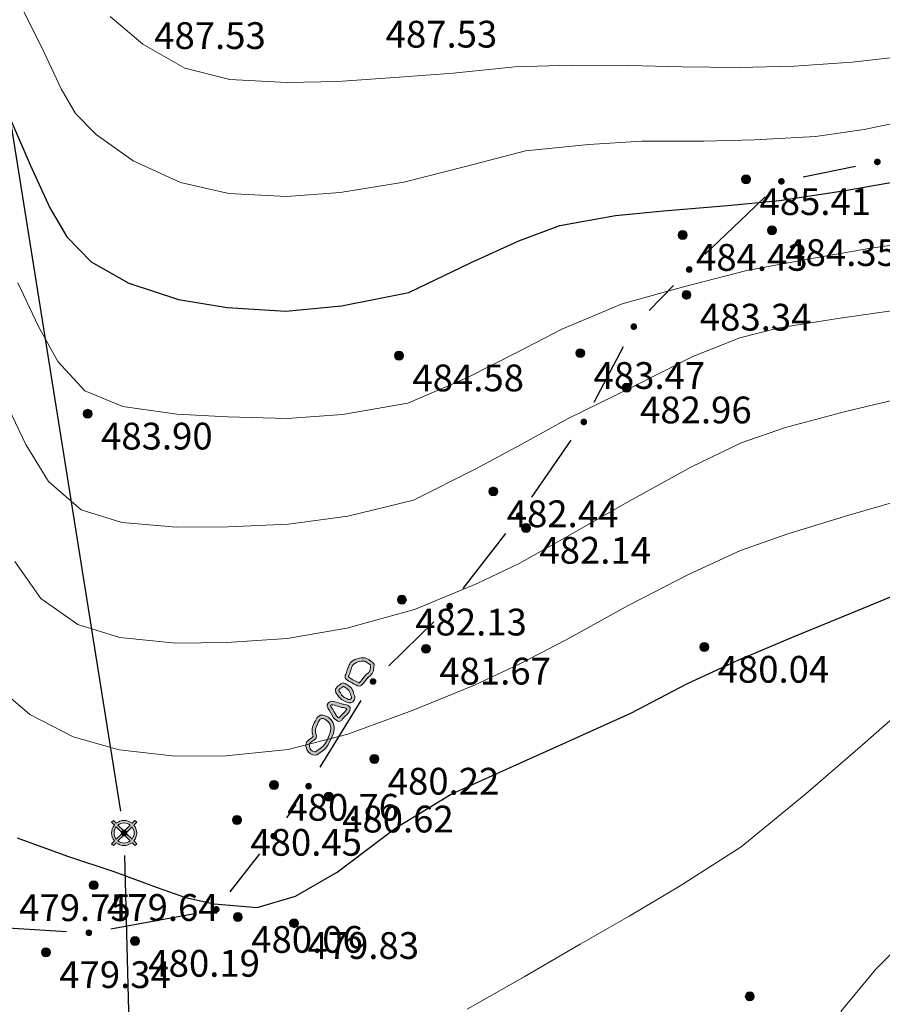
# Model space of a CAD drawing. Units: millimetres. Extents: x 482272 to 483777, y 4838427 to 4839379.
# Drawn here: x 483394 to 483432, y 4839078 to 4839122 of the extents above; entities that cross this region are included whole.
import ezdxf

# ---------------------------------------------------------------- set-up
doc = ezdxf.new("R2010")
doc.units = ezdxf.units.MM
for name, color, linetype in [('1_kc_medja', 3, 'Continuous'), ('CRVENO-DETALJ', 240, 'Continuous'), ('toc1', 4, 'Continuous'), ('TOC2', 7, 'Continuous'), ('TOCKE', 7, 'Continuous'), ('TOPOGRAFIJA', 7, 'Continuous'), ('vtoc1', 7, 'Continuous')]:
    doc.layers.add(name, color=color, linetype=linetype)
for name, color, linetype, lineweight in [('Slojnice_1m', 23, 'Continuous', 13), ('Slojnice_5m', 23, 'Continuous', 30), ('T_Tocka', 7, 'Continuous', 15)]:
    doc.layers.add(name, color=color, linetype=linetype, lineweight=lineweight)
doc.styles.add('gealisp', font='romans')
doc.styles.add('Zbirka_Arial', font='arial.ttf')

# ---------------------------------------------------------------- blocks, each defined once
blk = doc.blocks.new('*U1')
at = {"linetype": 'Continuous', "lineweight": 0}
h = blk.add_hatch(color=23, dxfattribs=at)
edge = h.paths.add_edge_path()
edge.add_arc((0, 0), 0.2, 0, 360.0000000000008)
at = {"color": 23, "linetype": 'Continuous', "lineweight": 0}
blk.add_circle((0, 0), 0.2, dxfattribs=at)
at = {"color": 23, "style": 'Zbirka_Arial'}
blk.add_attdef('VISINA', (0.3479530022962321, 0.02335329328044611), '', height=1.4, dxfattribs=at)
blk = doc.blocks.new('30506A-1')
at = {"linetype": 'Continuous', "lineweight": 0}
h = blk.add_hatch(color=7, dxfattribs=at)
h.paths.add_polyline_path([(-1.629696354919702, 0.462514057811859), (-1.725566094779311, 0.4759358213923406), (-1.766170199624071, 0.4829974048436725), (-1.784432107183079, 0.4879779250868523), (-1.805187612070653, 0.4936385173291454), (-1.820130594606781, 0.4981214120898585), (-1.84893988427234, 0.5102516393174028), (-1.878742261539287, 0.5281330656775935), (-1.92555856860713, 0.5474103685878617), (-1.977325447282396, 0.5556229184483072), (-2.022809945190943, 0.5556229184483072), (-2.056667667777901, 0.5556229184483072), (-2.097601242295013, 0.5530645700412151), (-2.161863445310132, 0.5365847318855687), (-2.319584039128699, 0.4651736949601853), (-2.390608588487111, 0.4380172496173602), (-2.425780204890088, 0.4169142797752556), (-2.451094846267324, 0.3626686196814722), (-2.462509738991912, 0.3284239415074808), (-2.477700512288948, 0.2199184179571599), (-2.483884092797098, 0.1024303883011732), (-2.483884092797098, 0.02567750403318231), (-2.47692740914772, -0.04157043791178638), (-2.462668720192141, -0.09290171815177961), (-2.432307903439096, -0.1435030794070845), (-2.375770710781466, -0.223073943147255), (-2.312650746040617, -0.2988179008361848), (-2.243805240521625, -0.3676634063554045), (-2.16819806517276, -0.4259889416243812), (-2.091999598288794, -0.473885120808518), (-2.012869064812549, -0.5100590789691068), (-1.950264976942889, -0.5269140257032634), (-1.889238937460276, -0.5339554917973148), (-1.839174549653308, -0.5339554917973145), (-1.750728906692534, -0.5188550161699377), (-1.674839348444935, -0.5028782670651702), (-1.595249349813114, -0.4869602673388719), (-1.534418568446764, -0.4727664183533286), (-1.480182607633083, -0.459207428149966), (-1.43047285952423, -0.44892265267913), (-1.388435969847134, -0.4470949618237227), (-1.346189166529029, -0.4421247496686646), (-1.302315088657906, -0.429589298848214), (-1.260944544008112, -0.403262588616599), (-1.241627826920194, -0.379116692256503), (-1.227857802956124, -0.3550191503195497), (-1.218332349946422, -0.3296179422936801), (-1.206223948178945, -0.2811843352233154), (-1.199417407125907, -0.21992546574711), (-1.197284448961682, -0.1452719299991252), (-1.199298842689018, -0.09692648054328756), (-1.199298842689018, -0.03933953872024198), (-1.207293469122533, 0.1085610502975912), (-1.211359575141273, 0.1797179056277391), (-1.222243255689477, 0.2754942944525282), (-1.249773029105313, 0.3642013421251704), (-1.311447093082279, 0.4066022611095832), (-1.392911322294822, 0.4337570041805066), (-1.441423890281726, 0.440687371035665), (-1.533528345393734, 0.4527009956154871)])
h.paths.add_polyline_path([(-1.550845708090947, 0.3036891711226417), (-1.461731685755125, 0.2920656029921247), (-1.427514079255161, 0.2871773734921135), (-1.377781839376529, 0.2705999601991584), (-1.369689282991317, 0.2445239451799353), (-1.36087530294742, 0.1669609207935986), (-1.357062344729456, 0.1002341519790633), (-1.349298842689109, -0.04339063576730912), (-1.349298842689109, -0.1000501253786295), (-1.347373704297979, -0.1462534467650578), (-1.34918027825222, -0.2094835351622352), (-1.354192333554579, -0.2545920328834651), (-1.361781592379202, -0.2849490681819584), (-1.364145480701865, -0.2912527703758835), (-1.375747932059993, -0.2945677564782727), (-1.400473174755349, -0.297476608560146), (-1.449045523802057, -0.2995884498229771), (-1.513582207127797, -0.3129408670629343), (-1.569653145630006, -0.3269586016886008), (-1.627008327816725, -0.3403414775320923), (-1.70499961392216, -0.3559397347530658), (-1.778812276174901, -0.3714792425955694), (-1.851887450069853, -0.3839554917972238), (-1.880613704631287, -0.3839554917972238), (-1.922015500227871, -0.3791783615361056), (-1.96183924743741, -0.3684565834412302), (-2.020592338106327, -0.3415980277068231), (-2.082277495367521, -0.3028245002856239), (-2.144553944163589, -0.2547826683571661), (-2.201773466434361, -0.1975631460863951), (-2.256839465246571, -0.1314839475119245), (-2.306669639786606, -0.06135259075176891), (-2.323583208454693, -0.03316330963821146), (-2.329022180091215, -0.01358301174673271), (-2.333884092797007, 0.03341547774266446), (-2.333884092797007, 0.09848574973853008), (-2.328249076949987, 0.2055510508330368), (-2.315863125417991, 0.2940221332041804), (-2.31128511911471, 0.3077561521140216), (-2.26181221935974, 0.3266722608439067), (-2.111920616466364, 0.3945385713229825), (-2.074083675876636, 0.4042417347370701), (-2.051984736498753, 0.4056229184482163), (-2.022809945190943, 0.4056229184482163), (-1.989149875159114, 0.4056229184482163), (-1.96641956915596, 0.4020168719534922), (-1.946263830210341, 0.3937174500347282), (-1.916973225700985, 0.3761430873289555), (-1.87093140511638, 0.3567570576092294), (-1.846479066468077, 0.3494213560147727), (-1.823899718052985, 0.3432633519014416), (-1.798826772309098, 0.3364252757894519), (-1.748821638430059, 0.3277287307669213), (-1.647714772368204, 0.3135737695183707)], flags=16)
h.paths.add_polyline_path([(-0.6673058440650266, 0.459026667549324), (-0.7157607257540807, 0.4362243702839803), (-0.7556324682325338, 0.4036974224723054), (-0.7778850582716359, 0.3725437964176308), (-0.8146245233365329, 0.3211085453267521), (-0.8321031515160939, 0.3020409509490489), (-0.8549196716321603, 0.2792244308327553), (-0.9024139921690452, 0.2226835730509719), (-0.9432066885743781, 0.153335989161859), (-0.9734740405835963, 0.1114273479183796), (-0.9927165903418427, 0.05369969864363977), (-1.011886930031097, -0.05919230174845419), (-1.022317676859416, -0.1718443674940309), (-1.022317676859416, -0.2582183583988357), (-1.008758450627055, -0.320590799067532), (-0.9927789737936336, -0.3525497527343761), (-0.9690084951178048, -0.3810743271451429), (-0.912897852615174, -0.4140805874408214), (-0.8509873816012705, -0.4255454894805555), (-0.8414679629270269, -0.4284745413804103), (-0.8346688269375593, -0.4334193675545065), (-0.8150621496439501, -0.4530260448480019), (-0.7657937731542005, -0.4838187801542517), (-0.713308426943172, -0.4961682733801354), (-0.6573541225134254, -0.4984997027315785), (-0.5874154843805857, -0.4984997027315785), (-0.5253541286921295, -0.4605733186995165), (-0.493575088706848, -0.4268080887152332), (-0.4490259402983841, -0.3989648709600716), (-0.4288201263080955, -0.3464297545847331), (-0.4214446101913158, -0.3193861954903259), (-0.4116016035386567, -0.27509266555353), (-0.4069421978375809, -0.2667057352914467), (-0.3704239869376804, -0.2001137036504594), (-0.3431543471264147, -0.1228497241856991), (-0.3224785429957819, -0.02636263824229079), (-0.324810202844219, 0.04125549736204237), (-0.3327569475513885, 0.1584699817929119), (-0.3391635870329992, 0.2631117599919442), (-0.3583179213586618, 0.3287837633945399), (-0.4042937700162383, 0.400621026922181), (-0.4884496699285135, 0.4557576510026137), (-0.5898962455114543, 0.47136481647658), (-0.6304230273981373, 0.4682473717164157)])
h.paths.add_polyline_path([(-0.6063104625427513, 0.3196590519694382), (-0.595623326889836, 0.3204811393275122), (-0.5434281498539801, 0.3124511120911393), (-0.5133376183316614, 0.2927366259214069), (-0.496280953094242, 0.2660855864880889), (-0.4878585625910998, 0.2372088190484198), (-0.4824466057173125, 0.148813523444189), (-0.4746352219508483, 0.03359561288767027), (-0.4730273496808195, -0.01303268294236665), (-0.4878073346159226, -0.08200594597315108), (-0.5078120802260175, -0.1386860585348584), (-0.538265915339371, -0.1942195225652101), (-0.5533041702303763, -0.2212883813690492), (-0.5670983562882848, -0.2833622186301471), (-0.5712114848682861, -0.2984436900899254), (-0.5895166486152444, -0.3098844174317039), (-0.6207701225247317, -0.3430912334606545), (-0.6296203449679748, -0.3484997027314876), (-0.6542304776776269, -0.3484997027314877), (-0.6928249440901482, -0.3468915999642378), (-0.7073116438923537, -0.3434829647167135), (-0.7210757812975996, -0.3348803788383066), (-0.7369248930697269, -0.3190312670662933), (-0.7734606103831538, -0.2924598362926644), (-0.8151551092485078, -0.2796307597191117), (-0.8596120054322682, -0.2713980011662896), (-0.8668782112488316, -0.2671237624506374), (-0.8723176768593247, -0.2421022206424364), (-0.8723176768593247, -0.1787739910464546), (-0.8630507630955437, -0.07869132239716292), (-0.8467653137188333, 0.01721187948783204), (-0.8384311386480475, 0.04221440470018939), (-0.8174845731176672, 0.07121734158818127), (-0.7794866271543694, 0.1358138497259915), (-0.7442507732041579, 0.1777612949047122), (-0.723732440017557, 0.1982796280913137), (-0.697876214894449, 0.2264864191347443), (-0.6558250375907164, 0.2853580673599936), (-0.6452481933104083, 0.3001656493524929), (-0.6352191956211757, 0.3083472000989786), (-0.6167020312969955, 0.3170611597809055)], flags=16)
h.paths.add_polyline_path([(0.2098199292673826, 0.4960399823144144), (0.1269325477383063, 0.5225787575996037), (-0.02270670701716448, 0.5423839530817531), (-0.04909809897230977, 0.5394515761979618), (-0.0687957595534936, 0.5374818101397525), (-0.0869332092016748, 0.5354665379566086), (-0.1135892011270698, 0.5325047610758702), (-0.1425972527061958, 0.5196122937065866), (-0.1618819768275432, 0.5110413052082098), (-0.2100574150744021, 0.4869535860846099), (-0.2328109262332421, 0.4232437548396309), (-0.2358355646335946, 0.3990466476374859), (-0.240320551350919, 0.3609242605405161), (-0.2403205513509192, 0.3304636262437278), (-0.2348032781221721, 0.2835668037996592), (-0.2141342912010502, 0.2284495053431811), (-0.1880797585627074, 0.1546283295347159), (-0.1726706473259583, 0.1295885237748273), (-0.1662855746084226, 0.1104333056223369), (-0.159311581165525, 0.08428083021136146), (-0.1338161389085155, -0.02554569028030118), (-0.08602157572783953, -0.2147325028706759), (-0.06023978946132025, -0.3028202726145547), (-0.02187693789881018, -0.3821034991767644), (0.02643439666849168, -0.4271940781063677), (0.08385654730488956, -0.4543940441972152), (0.1251799748837354, -0.4612812821271746), (0.211485122139152, -0.4584044438852288), (0.2745674160139508, -0.4198541531841329), (0.3155578268807633, -0.3700800828455614), (0.3493228852760268, -0.3025499660552667), (0.3776115950803403, -0.2422007184727611), (0.457392286858294, -0.109881522353136), (0.5593996456716455, 0.08189231221581278), (0.584388147349387, 0.1518601169134389), (0.5913968634806683, 0.2499821427518329), (0.5865206178635844, 0.3231258270084251), (0.5671007278654083, 0.3852694750021328), (0.4922550534620309, 0.4443581653194997), (0.4194048871581799, 0.4470563196271087), (0.3549264668967005, 0.4578027230040789), (0.2775343189121027, 0.4743592760694356)])
h.paths.add_polyline_path([(0.238879928126607, 0.329234559992756), (0.3268921848381299, 0.3104060400896743), (0.4042369208402758, 0.2975152507558505), (0.4292852379912802, 0.2965875353061165), (0.4390999408769862, 0.2881521866529507), (0.4410401467946485, 0.2503384362885284), (0.4362302665705329, 0.1830001131527298), (0.4218234470640714, 0.1426610185342266), (0.3268541999557328, -0.03588116602895847), (0.2451140748781881, -0.1714501539627216), (0.2143098029059705, -0.2371659341702079), (0.1889818795247034, -0.2878217809325185), (0.1748188407336779, -0.3050197566076347), (0.1669895564765509, -0.309804319208979), (0.1315052189942003, -0.3109871304585764), (0.1117288227230806, -0.3016193638036386), (0.1009471755138516, -0.2915564930751767), (0.08021704529983253, -0.2487142239660888), (0.05872444614521921, -0.1752811768544601), (0.01197023848362933, 0.009787561805967737), (-0.01374823679895854, 0.12057483994658), (-0.02253237182969769, 0.1535153463119065), (-0.03584495970449031, 0.1934531099361713), (-0.05195210541501227, 0.219627221715656), (-0.07317195819803346, 0.2797501379341165), (-0.08795876034264394, 0.3191816103199017), (-0.09032055135082828, 0.3392568338890665), (-0.09032055135082828, 0.352131052895177), (-0.0870224920065541, 0.3801645573207679), (-0.08167648279788864, 0.3825405614136344), (-0.07391556794164011, 0.3859898569053257), (-0.07036848028917575, 0.3863839777557132), (-0.05305014087138837, 0.3883082376912624), (-0.03335248026837112, 0.3902780037512912), (-0.02428808315755759, 0.3912851589857382), (0.09396084614013445, 0.3756345654023789), (0.1640804117781727, 0.3531837729992731)], flags=16)
h.paths.add_polyline_path([(1.17032162626731, 0.4291015751973646), (0.9989083712663382, 0.3705702198310519), (0.9205987657006749, 0.3302289078728793), (0.8375809989501017, 0.2564353374280012), (0.7519271464364006, 0.1471975194715463), (0.6995627103832471, 0.03980379056906702), (0.676734833431055, -0.04922492954415103), (0.6657718358881084, -0.141314108905361), (0.6657718358881088, -0.2497837971104676), (0.6843247419187715, -0.3340449120000787), (0.7066997743282855, -0.39619777980397), (0.764222135908426, -0.4837455499014139), (0.8839536256579095, -0.5478598315091859), (0.9615844950543524, -0.5556229184487619), (1.092415643668797, -0.5556229184487623), (1.196210470696313, -0.5473193322864063), (1.354551877133987, -0.5246991313670145), (1.460249247148225, -0.4966569719754264), (1.516967201096916, -0.4730244911634146), (1.631098958793018, -0.4058881631067388), (1.704036251162281, -0.3283922899645442), (1.731484260641763, -0.2927098776413004), (1.7529863014272, -0.2857737354524943), (1.784965339832183, -0.2911035751865256), (1.997579729045356, -0.3836302075294498), (2.120459196547132, -0.4045458615721601), (2.291317270239576, -0.3337618024709167), (2.403675772565635, -0.2261845130099116), (2.464018298130441, -0.1030857608575374), (2.481227799276553, 0.01813170721470664), (2.464151671450851, 0.118228863779675), (2.423771245763873, 0.2251182258926308), (2.36910315202715, 0.2919347849042425), (2.257095184201381, 0.3409382708280183), (2.129808506325277, 0.39264848371522), (2.023665851852006, 0.4347050071855838), (1.908885540937945, 0.4747698326934824), (1.745752046278767, 0.4887220394734868), (1.561256103212826, 0.4846221296274962), (1.316378669641495, 0.4583129838720198)])
h.paths.add_polyline_path([(1.339145573427118, 0.3098957792217334), (1.570951526186036, 0.3348005510056282), (1.741013473778822, 0.3385797053965689), (1.877284420120759, 0.3269249534066603), (1.971299311483109, 0.2941084347235114), (2.073951859286691, 0.2534347837072362), (2.198795236990109, 0.2027171615152411), (2.27588481084888, 0.1689904729519183), (2.292128295244083, 0.1491373253577427), (2.318719915570342, 0.07874774214133323), (2.329422539861639, 0.01601090447638698), (2.318853288890751, -0.05843505599841331), (2.294350424824529, -0.1084208986935664), (2.280707511494827, -0.1362524418861994), (2.207908004254591, -0.2059540977545571), (2.10299882965694, -0.2494164700876809), (2.04072028759242, -0.2388158671831204), (1.827865208015169, -0.1461844899597509), (1.741658282867092, -0.1318166691016813), (1.64103482798123, -0.1642758480970767), (1.589692195092086, -0.231021270853032), (1.536564459671583, -0.287469489737304), (1.449780079327753, -0.3385191252336877), (1.411949262434177, -0.3542819656058787), (1.324609558645193, -0.3774537237541155), (1.179606991963739, -0.3981683761371642), (1.086425213069787, -0.4056229184486712), (0.9690658382231749, -0.4056229184486713), (0.928510744066557, -0.4015674090330775), (0.8686459166523259, -0.3695107595144688), (0.841815943461484, -0.3286761299877976), (0.8287351868050332, -0.2923406948307284), (0.8157718358881993, -0.2334654760834394), (0.8157718358881998, -0.1502112678588209), (0.8245064989373541, -0.07684009824583693), (0.8410739431695897, -0.01222706574049032), (0.8797822202075167, 0.06715937520743964), (0.9473066459453334, 0.1532760028883335), (1.006112035458387, 0.2055474602334466), (1.057806989800953, 0.2321781942885092), (1.209435368511208, 0.2839537382383241)], flags=16)
at = {"color": 7, "linetype": 'Continuous', "lineweight": 0}
for points in [[(-1.72556609477931, 0.4759358213923406), (-1.629696354919702, 0.4625140578118589), (-1.533528345393734, 0.452700995615487), (-1.441423890281726, 0.4406873710356649), (-1.392911322294822, 0.4337570041805066), (-1.311447093082279, 0.4066022611095832), (-1.249773029105313, 0.3642013421251704), (-1.222243255689477, 0.2754942944525283), (-1.211359575141273, 0.17971790562774), (-1.207293469122533, 0.1085610502975669), (-1.199298842689018, -0.03933953872024176), (-1.199298842689018, -0.09692648054328856), (-1.197284448961682, -0.1452719299991259), (-1.199417407125907, -0.2199254657471101), (-1.206223948178945, -0.2811843352233154), (-1.218332349946422, -0.3296179422936802), (-1.227857802956123, -0.3550191503195492), (-1.241627826920194, -0.3791166922565026), (-1.260944544008112, -0.4032625886165988), (-1.302315088657906, -0.4295892988482137), (-1.34618916652903, -0.4421247496686647), (-1.388435969847137, -0.4470949618237228), (-1.43047285952423, -0.4489226526791299), (-1.480182607633083, -0.4592074281499663), (-1.534418568446767, -0.4727664183533307), (-1.595249349813116, -0.4869602673388727), (-1.674839348444948, -0.5028782670651708), (-1.75072890669253, -0.5188550161699368), (-1.839174549653308, -0.5339554917973146), (-1.889238937460277, -0.5339554917973146), (-1.95026497694289, -0.5269140257032632), (-2.012869064812548, -0.5100590789691068), (-2.091999598288794, -0.473885120808518), (-2.16819806517276, -0.4259889416243823), (-2.243805240521624, -0.3676634063554047), (-2.312650746040617, -0.298817900836184), (-2.375770710781467, -0.2230739431472557), (-2.432307903439096, -0.1435030794070826), (-2.462668720192141, -0.09290171815177928), (-2.47692740914772, -0.04157043791178694), (-2.483884092797098, 0.02567750403318314), (-2.483884092797098, 0.1024303883011726), (-2.477700512288948, 0.2199184179571603), (-2.462509738991912, 0.3284239415074808), (-2.451094846267324, 0.3626686196814717), (-2.425780204890088, 0.4169142797752556), (-2.390608588487112, 0.43801724961736), (-2.319584039128699, 0.4651736949601855), (-2.161863445310132, 0.5365847318855685), (-2.097601242295013, 0.5530645700412151), (-2.056667667777901, 0.5556229184483072), (-2.022809945190943, 0.5556229184483072), (-1.977325447282396, 0.5556229184483072), (-1.92555856860713, 0.5474103685878617), (-1.878742261539287, 0.5281330656775935), (-1.84893988427234, 0.5102516393174028), (-1.820130594606781, 0.4981214120898585), (-1.805187612070654, 0.4936385173291455), (-1.784432107183079, 0.4879779250868523), (-1.766170199624071, 0.4829974048436725)], [(-0.5898962455114543, 0.47136481647658), (-0.4884496699285137, 0.4557576510026138), (-0.4042937700162383, 0.400621026922181), (-0.3583179213586618, 0.3287837633945401), (-0.3391635870329992, 0.2631117599919435), (-0.3327569475513883, 0.1584699817929049), (-0.324810202844219, 0.04125549736204448), (-0.3224785429957819, -0.0263626382422899), (-0.3431543471264149, -0.1228497241856985), (-0.3704239869376806, -0.2001137036504588), (-0.4069421978375658, -0.2667057352914526), (-0.4116016035386565, -0.2750926655535295), (-0.4214446101913154, -0.3193861954903241), (-0.4288201263080964, -0.346429754584733), (-0.4490259402983838, -0.3989648709600715), (-0.493575088706848, -0.4268080887152337), (-0.525354128692129, -0.4605733186995167), (-0.5874154843805854, -0.4984997027315785), (-0.657354122513425, -0.4984997027315785), (-0.713308426943172, -0.4961682733801354), (-0.7657937731542006, -0.4838187801542517), (-0.8150621496439499, -0.4530260448480021), (-0.8346688269375591, -0.4334193675545066), (-0.8414679629270267, -0.4284745413804103), (-0.8509873816012714, -0.4255454894805553), (-0.9128978526151741, -0.4140805874408215), (-0.9690084951178051, -0.3810743271451429), (-0.9927789737936337, -0.3525497527343759), (-1.008758450627056, -0.3205907990675314), (-1.022317676859416, -0.2582183583988353), (-1.022317676859416, -0.1718443674940318), (-1.011886930031096, -0.05919230174845325), (-0.9927165903418427, 0.05369969864364066), (-0.9734740405835964, 0.1114273479183794), (-0.943206688574378, 0.1533359891618602), (-0.9024139921690448, 0.222683573050972), (-0.8549196716321603, 0.2792244308327554), (-0.8321031515160939, 0.3020409509490491), (-0.8146245233365335, 0.3211085453267515), (-0.7778850582716359, 0.3725437964176308), (-0.7556324682325339, 0.4036974224723053), (-0.7157607257540803, 0.4362243702839805), (-0.6673058440650266, 0.459026667549324), (-0.6304230273981375, 0.4682473717164157)], [(-0.02270670701716426, 0.5423839530817531), (0.1269325477383063, 0.5225787575996037), (0.2098199292673826, 0.4960399823144144), (0.2775343189121031, 0.4743592760694355), (0.3549264668966998, 0.4578027230040789), (0.4194048871581799, 0.4470563196271087), (0.4922550534620314, 0.4443581653194997), (0.5671007278654088, 0.3852694750021328), (0.5865206178635844, 0.3231258270084254), (0.5913968634806679, 0.2499821427518327), (0.5843881473493866, 0.1518601169134399), (0.5593996456716468, 0.08189231221581394), (0.457392286858294, -0.1098815223531346), (0.3776115950803387, -0.242200718472759), (0.349322885276024, -0.3025499660552669), (0.3155578268807631, -0.3700800828455613), (0.2745674160139515, -0.4198541531841329), (0.2114851221391518, -0.4584044438852288), (0.1251799748837357, -0.4612812821271746), (0.08385654730489023, -0.4543940441972154), (0.0264343966684919, -0.4271940781063677), (-0.02187693789880996, -0.3821034991767647), (-0.06023978946132047, -0.3028202726145537), (-0.08602157572784108, -0.2147325028706746), (-0.1338161389085144, -0.02554569028029618), (-0.1593115811655252, 0.08428083021135535), (-0.1662855746084233, 0.1104333056223368), (-0.1726706473259583, 0.129588523774828), (-0.1880797585627079, 0.1546283295347166), (-0.2141342912010487, 0.2284495053431783), (-0.2348032781221718, 0.2835668037996584), (-0.2403205513509192, 0.330463626243727), (-0.2403205513509192, 0.3609242605405143), (-0.2358355646335895, 0.3990466476375332), (-0.2328109262332418, 0.4232437548396319), (-0.2100574150744023, 0.4869535860846099), (-0.1618819768275443, 0.5110413052082095), (-0.1425972527061958, 0.5196122937065866), (-0.1135892011270698, 0.5325047610758702), (-0.0869332092016748, 0.5354665379566086), (-0.06879575955349537, 0.5374818101397523), (-0.04909809897230843, 0.5394515761979619)], [(1.7529863014272, -0.2857737354524943), (1.784965339832183, -0.2911035751865256), (1.997579729045356, -0.3836302075294498), (2.120459196547131, -0.40454586157216), (2.291317270239574, -0.3337618024709172), (2.403675772565634, -0.2261845130099118), (2.464018298130441, -0.1030857608575388), (2.481227799276553, 0.01813170721470669), (2.46415167145085, 0.1182288637796773), (2.423771245763874, 0.2251182258926292), (2.369103152027151, 0.2919347849042424), (2.257095184201376, 0.3409382708280191), (2.129808506325276, 0.3926484837152202), (2.023665851852002, 0.4347050071855847), (1.908885540937945, 0.4747698326934824), (1.745752046278767, 0.4887220394734868), (1.561256103212827, 0.4846221296274962), (1.316378669641495, 0.4583129838720197), (1.17032162626731, 0.4291015751973646), (0.9989083712663387, 0.3705702198310519), (0.9205987657006744, 0.3302289078728791), (0.8375809989501022, 0.2564353374280017), (0.751927146436401, 0.1471975194715469), (0.6995627103832476, 0.03980379056906713), (0.6767348334310554, -0.04922492954415247), (0.6657718358881084, -0.1413141089053624), (0.6657718358881084, -0.2497837971104673), (0.6843247419187719, -0.3340449120000812), (0.7066997743282855, -0.3961977798039698), (0.764222135908426, -0.4837455499014141), (0.8839536256579095, -0.5478598315091858), (0.9615844950543533, -0.555622918448762), (1.092415643668801, -0.555622918448762), (1.196210470696315, -0.5473193322864063), (1.354551877133986, -0.5246991313670151), (1.460249247148226, -0.4966569719754261), (1.516967201096918, -0.4730244911634145), (1.631098958793018, -0.4058881631067379), (1.704036251162279, -0.3283922899645404), (1.731484260641764, -0.2927098776413004)], [(-1.748821638430059, 0.3277287307669212), (-1.647714772368204, 0.3135737695183707), (-1.550845708090947, 0.3036891711226417), (-1.461731685755126, 0.2920656029921247), (-1.427514079255161, 0.2871773734921135), (-1.378973748559474, 0.2709972632601421), (-1.377615298641444, 0.2700633289416601), (-1.369689282991317, 0.2445239451799353), (-1.36087530294742, 0.1669609207935991), (-1.357062344729457, 0.1002341519790662), (-1.349298842689109, -0.0433906357673095), (-1.349298842689109, -0.1000501253786297), (-1.347373704297979, -0.1462534467650585), (-1.34918027825222, -0.2094835351622351), (-1.354192333554579, -0.2545920328834654), (-1.361781592379202, -0.2849490681819589), (-1.364074735724671, -0.2910641171033603), (-1.364101985283696, -0.2911118038316545), (-1.364468560273281, -0.291345078824861), (-1.375747932059994, -0.2945677564782727), (-1.400473174755348, -0.2974766085601459), (-1.449045523802056, -0.2995884498229771), (-1.513582207127797, -0.3129408670629346), (-1.569653145630014, -0.3269586016886024), (-1.627008327816725, -0.3403414775320925), (-1.704999613922155, -0.3559397347530648), (-1.778812276174904, -0.3714792425955693), (-1.851887450069853, -0.3839554917972237), (-1.880613704631287, -0.3839554917972237), (-1.922015500227872, -0.3791783615361055), (-1.96183924743741, -0.3684565834412297), (-2.020592338106326, -0.3415980277068229), (-2.082277495367521, -0.3028245002856238), (-2.14455394416359, -0.2547826683571657), (-2.201773466434361, -0.1975631460863951), (-2.256839465246571, -0.1314839475119243), (-2.306669639786605, -0.06135259075176691), (-2.323583208454693, -0.03316330963821201), (-2.329022180091215, -0.01358301174673215), (-2.333884092797007, 0.03341547774266473), (-2.333884092797007, 0.0984857497385292), (-2.328249076949987, 0.2055510508330372), (-2.315863125417991, 0.2940221332041801), (-2.311519889668944, 0.3070518404513223), (-2.31117081555135, 0.3077998564176596), (-2.26181221935974, 0.3266722608439068), (-2.111920616466364, 0.3945385713229825), (-2.074083675876636, 0.4042417347370701), (-2.051984736498753, 0.4056229184482163), (-2.022809945190943, 0.4056229184482163), (-1.989149875159114, 0.4056229184482163), (-1.96641956915596, 0.4020168719534922), (-1.946263830210341, 0.3937174500347282), (-1.916973225700985, 0.3761430873289555), (-1.87093140511638, 0.3567570576092294), (-1.846479066468078, 0.3494213560147728), (-1.823899718052985, 0.3432633519014416), (-1.798826772309098, 0.3364252757894519)], [(-0.5956233268898359, 0.3204811393275122), (-0.5434281498539804, 0.3124511120911393), (-0.5133376183316614, 0.2927366259214068), (-0.4962809530942422, 0.2660855864880887), (-0.4878585625911001, 0.2372088190484192), (-0.482446605717314, 0.1488135234442325), (-0.4746352219508481, 0.03359561288766599), (-0.4730273496808195, -0.01303268294236659), (-0.4878073346159226, -0.08200594597315103), (-0.5078120802260173, -0.1386860585348586), (-0.5382659153393661, -0.1942195225651631), (-0.5533041702303763, -0.2212883813690496), (-0.5670983562882839, -0.2833622186301454), (-0.5712114848682859, -0.2984436900899254), (-0.5895166486152448, -0.3098844174317037), (-0.620770122524732, -0.3430912334606546), (-0.6296203449679751, -0.3484997027314876), (-0.6542304776776291, -0.3484997027314876), (-0.6928249440901482, -0.3468915999642377), (-0.7073116438923535, -0.3434829647167135), (-0.7210757812975999, -0.3348803788383066), (-0.7369248930697267, -0.3190312670662934), (-0.7734606103831538, -0.2924598362926645), (-0.8151551092485079, -0.2796307597191117), (-0.8596120054322682, -0.2713980011662898), (-0.8668782112488316, -0.2671237624506375), (-0.8723176768593248, -0.2421022206424368), (-0.8723176768593248, -0.1787739910464552), (-0.8630507630955435, -0.07869132239716237), (-0.8467653137188336, 0.01721187948783154), (-0.8384311386480476, 0.04221440470018933), (-0.8174845731176674, 0.07121734158818072), (-0.7794866271543697, 0.1358138497259915), (-0.7442507732041577, 0.1777612949047125), (-0.7237324400175567, 0.1982796280913135), (-0.6978762148944497, 0.2264864191347442), (-0.6558250375907164, 0.2853580673599936), (-0.6452481933104082, 0.3001656493524933), (-0.6352191956211755, 0.3083472000989786), (-0.6167020312969953, 0.3170611597809057), (-0.6063104625427513, 0.3196590519694382)], [(-0.02428808315755759, 0.3912851589857382), (0.09396084614013489, 0.3756345654023789), (0.1640804117781727, 0.3531837729992731), (0.2388799281266074, 0.3292345599927557), (0.3268921848381297, 0.3104060400896742), (0.4042369208402761, 0.2975152507558505), (0.4292852379912802, 0.2965875353061165), (0.4292852379912802, 0.2965875353061165), (0.4390999408769858, 0.2881521866529511), (0.4410401467946485, 0.2503384362885299), (0.4362302665705329, 0.1830001131527297), (0.4218234470640709, 0.142661018534227), (0.3268541999557328, -0.03588116602895752), (0.2451140748781881, -0.1714501539627236), (0.2143098029059729, -0.237165934170207), (0.1889818795247038, -0.2878217809325179), (0.1748188407336784, -0.3050197566076349), (0.1669895564765511, -0.309804319208979), (0.1351087401791347, -0.3108670130857263), (0.129157782336847, -0.3098751867787541), (0.1117288227230802, -0.3016193638036384), (0.100947175513852, -0.2915564930751771), (0.08021704529983253, -0.2487142239660898), (0.0587244461452201, -0.1752811768544689), (0.01197023848362733, 0.00978756180597884), (-0.01374823679896053, 0.1205748399465847), (-0.02253237182969769, 0.1535153463119059), (-0.03584495970449098, 0.193453109936172), (-0.05195210541501183, 0.2196272217156547), (-0.07317195819803146, 0.2797501379341156), (-0.08795876034264438, 0.3191816103199017), (-0.09032055135082828, 0.3392568338890669), (-0.09032055135082828, 0.3521310528951744), (-0.08702249200655388, 0.3801645573207679), (-0.08167648279788864, 0.3825405614136344), (-0.07391556794163989, 0.3859898569053257), (-0.07036848028917575, 0.3863839777557132), (-0.0530501408713917, 0.3883082376912625), (-0.03335248026837689, 0.3902780037512912)], [(2.329422539861639, 0.01601090447638853), (2.318719915570341, 0.0787477421413314), (2.292128295244083, 0.1491373253577422), (2.275884810848879, 0.1689904729519185), (2.198795236990122, 0.2027171615152383), (2.073951859286694, 0.2534347837072346), (1.971299311483108, 0.2941084347235119), (1.877284420120759, 0.3269249534066603), (1.741013473778821, 0.3385797053965689), (1.570951526186036, 0.3348005510056282), (1.339145573427118, 0.3098957792217334), (1.209435368511208, 0.2839537382383241), (1.057806989800952, 0.2321781942885082), (1.006112035458386, 0.2055474602334471), (0.9473066459453321, 0.1532760028883331), (0.8797822202075167, 0.06715937520743864), (0.8410739431695902, -0.01222706574048971), (0.8245064989373532, -0.07684009824583882), (0.8157718358881993, -0.1502112678588219), (0.8157718358881993, -0.2334654760834383), (0.8287351868050337, -0.2923406948307274), (0.8418159434614836, -0.328676129987798), (0.8686459166523264, -0.3695107595144691), (0.928510744066557, -0.4015674090330776), (0.9690658382231732, -0.405622918448671), (1.086425213069788, -0.405622918448671), (1.179606991963738, -0.3981683761371642), (1.324609558645193, -0.3774537237541153), (1.411949262434177, -0.3542819656058782), (1.449780079327752, -0.3385191252336881), (1.536564459671581, -0.2874694897373047), (1.589692195092084, -0.2310212708530344), (1.64103482798123, -0.164275848097077), (1.741658282867093, -0.1318166691016813), (1.827865208015169, -0.1461844899597509), (2.040720287592421, -0.2388158671831206), (2.10299882965694, -0.2494164700876809), (2.207908004254591, -0.2059540977545566), (2.280707511494825, -0.1362524418861994), (2.294350424824529, -0.1084208986935664), (2.31885328889075, -0.05843505599841592)]]:
    blk.add_lwpolyline(points, close=True, dxfattribs=at)
blk = doc.blocks.new('DK')
at = {"linetype": 'Continuous', "lineweight": 0}
h = blk.add_hatch(color=242, dxfattribs=at)
edge = h.paths.add_edge_path()
edge.add_line((0.75, -0.6439339830540121), (0.6439339830540121, -0.75))
edge.add_line((0.6439339830540121, -0.75), (0.4746387647464871, -0.5807047816924751))
edge.add_arc((0, 0), 0.75, 230.7391704772668, 309.26082952273316, ccw=False)
edge.add_line((-0.4746387642808259, -0.5807047816924751), (-0.6439339825883508, -0.75))
edge.add_line((-0.6439339830540121, -0.75), (-0.75, -0.6439339830540121))
edge.add_line((-0.75, -0.6439339830540121), (-0.5807047816924751, -0.4746387647464871))
edge.add_arc((0, 0), 0.75, 140.7391704772668, 219.2608295227332, ccw=False)
edge.add_line((-0.5807047816924751, 0.4746387642808259), (-0.75, 0.6439339825883508))
edge.add_line((-0.75, 0.6439339830540121), (-0.6439339830540121, 0.75))
edge.add_line((-0.6439339830540121, 0.75), (-0.4746387647464871, 0.5807047816924751))
edge.add_arc((0, 0), 0.75, 50.73917047726678, 129.2608295227332, ccw=False)
edge.add_line((0.4746387642808259, 0.5807047816924751), (0.6439339825883508, 0.75))
edge.add_line((0.6439339830540121, 0.75), (0.75, 0.6439339830540121))
edge.add_line((0.75, 0.6439339830540121), (0.5807047816924751, 0.4746387647464871))
edge.add_arc((0, 0), 0.75, -39.260829522733275, 39.26082952273322, ccw=False)
edge.add_line((0.5807047816924751, -0.4746387642808259), (0.75, -0.6439339825883508))
edge = h.paths.add_edge_path(flags=16)
edge.add_line((-0.03882285673171282, 0.144888874143362), (-0.3679034472443163, 0.4739694646559656))
edge.add_arc((0, 0), 0.6000000000000001, 52.18075578145829, 127.81924421854171, ccw=False)
edge.add_line((0.3679034472443163, 0.4739694646559656), (0.03882285673171282, 0.144888874143362))
edge.add_arc((0, 0), 0.15, 74.99999999999996, 105.0000000000001)
edge = h.paths.add_edge_path(flags=16)
edge.add_line((0.4739694646559656, -0.3679034472443163), (0.144888874143362, -0.03882285673171282))
edge.add_arc((0, 0), 0.15, 344.9999999999999, 375.0000000000001)
edge.add_line((0.144888874143362, 0.03882285673171282), (0.4739694646559656, 0.3679034472443163))
edge.add_arc((0, 0), 0.6000000000000001, -37.819244218541826, 37.81924421854171, ccw=False)
edge = h.paths.add_edge_path(flags=16)
edge.add_line((-0.144888874143362, 0.03882285673171282), (-0.4739694646559656, 0.3679034472443163))
edge.add_arc((0, 0), 0.6000000000000001, 142.1807557814583, 217.8192442185417)
edge.add_line((-0.4739694646559656, -0.3679034472443163), (-0.144888874143362, -0.03882285673171282))
edge.add_arc((0, 0), 0.15, 165.0000000000001, 195, ccw=False)
edge = h.paths.add_edge_path(flags=16)
edge.add_line((0.3679034472443163, -0.4739694646559656), (0.03882285673171282, -0.144888874143362))
edge.add_arc((0, 0), 0.15, 255, 284.9999999999999, ccw=False)
edge.add_line((-0.03882285673171282, -0.144888874143362), (-0.3679034472443163, -0.4739694646559656))
edge.add_arc((0, 0), 0.6000000000000001, 232.1807557814583, 307.8192442185417)
at = {"color": 242, "linetype": 'Continuous', "lineweight": 0}
for p, q in [((-0.6439339830540121, 0.75), (-0.75, 0.6439339830540121)), ((-0.5807047816924751, 0.4746387642808259), (-0.75, 0.6439339830540121)), ((-0.4746387642808259, 0.5807047816924751), (-0.6439339830540121, 0.75)), ((0.4746387642808259, 0.5807047816924751), (0.6439339830540121, 0.75)), ((0.5807047816924751, 0.4746387642808259), (0.75, 0.6439339830540121)), ((0.75, 0.6439339830540121), (0.6439339830540121, 0.75)), ((-0.144888874143362, 0.03882285673171282), (-0.4739694646559656, 0.3679034472443163)), ((-0.03882285673171282, 0.144888874143362), (-0.3679034472443163, 0.4739694646559656)), ((0.03882285673171282, 0.144888874143362), (0.3679034472443163, 0.4739694646559656)), ((0.144888874143362, 0.03882285673171282), (0.4739694646559656, 0.3679034472443163)), ((-0.75, -0.6439339830540121), (-0.5807047816924751, -0.4746387642808259)), ((-0.6439339830540121, -0.75), (-0.4746387642808259, -0.5807047816924751)), ((-0.4739694646559656, -0.3679034472443163), (-0.144888874143362, -0.03882285673171282)), ((-0.3679034472443163, -0.4739694646559656), (-0.03882285673171282, -0.144888874143362)), ((0.3679034472443163, -0.4739694646559656), (0.03882285673171282, -0.144888874143362)), ((0.4739694646559656, -0.3679034472443163), (0.144888874143362, -0.03882285673171282)), ((0.6439339830540121, -0.75), (0.4746387642808259, -0.5807047816924751)), ((0.75, -0.6439339830540121), (0.5807047816924751, -0.4746387642808259)), ((-0.6439339830540121, -0.75), (-0.75, -0.6439339830540121)), ((0.75, -0.6439339830540121), (0.6439339830540121, -0.75))]:
    blk.add_line(p, q, dxfattribs=at)
for radius, start, end in [(0.75, 50.73917047726678, 129.2608295227332), (0.6000000000000001, 52.18075578145826, 127.8192442185417), (0.75, 140.7391704772668, 219.2608295227332), (0.6000000000000001, 142.1807557814583, 217.8192442185417), (0.15, 165.0000000000001, 195), (0.15, 74.99999999999996, 105.0000000000001), (0.15, 344.9999999999999, 15.00000000000004), (0.6000000000000001, 322.1807557814582, 37.81924421854171), (0.75, 320.7391704772667, 39.26082952273321), (0.75, 230.7391704772668, 309.2608295227332), (0.6000000000000001, 232.1807557814583, 307.8192442185417), (0.15, 255, 284.9999999999999)]:
    blk.add_arc((0, 0), radius, start, end, dxfattribs=at)
blk = doc.blocks.new('Z$W@#3054')
at = {"layer": 'CRVENO-DETALJ', "xscale": 0.375, "yscale": 0.375, "zscale": 0.375}
blk.add_blockref('DK', (0, 0), dxfattribs=at)

msp = doc.modelspace()

# ---------------------------------------------------------------- hatches: boundary and pattern name
at = {"layer": 'T_Tocka'}
h = msp.add_hatch(color=256, dxfattribs=at)
edge = h.paths.add_edge_path()
edge.add_arc((483432.08, 4839115.82), 0.1500000000232831, 0, 360.0000000000008)
h = msp.add_hatch(color=256, dxfattribs=at)
edge = h.paths.add_edge_path()
edge.add_arc((483427.78, 4839114.95), 0.1500000000232831, 0, 360.0000000000008)
h = msp.add_hatch(color=256, dxfattribs=at)
edge = h.paths.add_edge_path()
edge.add_arc((483423.65, 4839111), 0.1500000000232831, 0, 360.0000000000008)
h = msp.add_hatch(color=256, dxfattribs=at)
edge = h.paths.add_edge_path()
edge.add_arc((483421.17, 4839108.44), 0.1500000000232831, 0, 360.0000000000008)
h = msp.add_hatch(color=256, dxfattribs=at)
edge = h.paths.add_edge_path()
edge.add_arc((483418.93, 4839104.17), 0.1500000000232831, 0, 360.0000000000008)
h = msp.add_hatch(color=256, dxfattribs=at)
edge = h.paths.add_edge_path()
edge.add_arc((483416.04, 4839099.97), 0.1500000000232831, 0, 360.0000000000008)
h = msp.add_hatch(color=256, dxfattribs=at)
edge = h.paths.add_edge_path()
edge.add_arc((483412.92, 4839095.92), 0.1500000000232831, 0, 360.0000000000008)
h = msp.add_hatch(color=256, dxfattribs=at)
edge = h.paths.add_edge_path()
edge.add_arc((483409.49, 4839092.54), 0.1500000000232831, 0, 360.0000000000008)
h = msp.add_hatch(color=256, dxfattribs=at)
edge = h.paths.add_edge_path()
edge.add_arc((483406.6, 4839087.85), 0.1500000000232831, 0, 360.0000000000008)
h = msp.add_hatch(color=256, dxfattribs=at)
edge = h.paths.add_edge_path()
edge.add_arc((483398.34, 4839085.75), 0.1500000000232831, 0, 360.0000000000008)
h = msp.add_hatch(color=256, dxfattribs=at)
edge = h.paths.add_edge_path()
edge.add_arc((483405.04, 4839085.61), 0.1500000000232831, 0, 360.0000000000008)
h = msp.add_hatch(color=256, dxfattribs=at)
edge = h.paths.add_edge_path()
edge.add_arc((483402.47, 4839082.33), 0.1500000000232831, 0, 360.0000000000008)
h = msp.add_hatch(color=256, dxfattribs=at)
edge = h.paths.add_edge_path()
edge.add_arc((483396.76, 4839081.28), 0.1500000000232831, 0, 360.0000000000008)

# ---------------------------------------------------------------- linework, layer by layer
at = {"layer": '1_kc_medja'}
for p, q in [((483392.5278358297, 4839122.112534633), (483398.1821641703, 4839086.737465367)), ((483398.3640516177, 4839084.750289282), (483398.5459483823, 4839077.189710719))]:
    msp.add_line(p, q, dxfattribs=at)
at = {"layer": 'Slojnice_1m'}
for points, elevation in [([(483393.7127798056, 4839122.817359047), (483394.6605772986, 4839120.948023881), (483395.5248015519, 4839119.091696033), (483396.1627987772, 4839117.996937606), (483397.0883678136, 4839117.04577539), (483398.7514006195, 4839115.861879395), (483400.8707740745, 4839114.894356245), (483403.0270125478, 4839114.399815922), (483405.6199447439, 4839114.263636624), (483408.0227314348, 4839114.451657293), (483410.8696911256, 4839114.90773436), (483413.6319329102, 4839115.620585586), (483416.313335853, 4839116.323269186), (483419.1498804445, 4839116.599960103), (483421.52526878, 4839116.751294392), (483424.3083446156, 4839116.752795348), (483426.5686759546, 4839116.811431539), (483429.3101622919, 4839116.958322361), (483431.4856382229, 4839117.27082621), (483433.8260430229, 4839117.770869932)], 486), ([(483397.7217236756, 4839122.343243892), (483399.1748598436, 4839121.092723945), (483401.062059678, 4839120.027377426), (483403.0800254856, 4839119.515137421), (483405.6269383793, 4839119.385334535), (483407.9168771699, 4839119.421971096), (483410.6570573479, 4839119.615513756), (483413.0812781182, 4839119.79068097), (483415.8438592146, 4839120.083854279), (483418.3576265941, 4839120.162381202), (483420.9299918268, 4839120.140173657), (483423.3335013543, 4839120.076723715), (483425.8850661824, 4839120.047963049), (483428.3558851447, 4839120.114245327), (483430.9571134479, 4839120.283761113), (483433.5829977246, 4839120.594271945)], 487), ([(483393.5833127346, 4839110.404747847), (483394.509553711, 4839108.439892025), (483395.3668612767, 4839106.884327182), (483396.5857751487, 4839105.569985095), (483398.2757570318, 4839104.854232775), (483400.6943612915, 4839104.520263455), (483402.9724726322, 4839104.404154939), (483405.640757687, 4839104.327771709), (483408.1218110494, 4839104.498627604), (483411.0519315337, 4839105.006149864), (483413.714321543, 4839106.154376005), (483415.9264977721, 4839107.287492116), (483417.945056666, 4839108.323281012), (483420.6455104041, 4839109.462779243), (483423.3898248613, 4839110.225209847), (483426.2278604733, 4839110.95098358), (483429.2114024388, 4839111.507062876), (483431.6940993092, 4839111.944626567), (483434.6532224007, 4839112.37155542)], 484), ([(483393.013631019, 4839105.098348984), (483393.9432457878, 4839103.16549294), (483394.9547686342, 4839101.497913269), (483396.4101114208, 4839100.227798016), (483398.2305906766, 4839099.671507486), (483400.6910197215, 4839099.457106182), (483402.9928538667, 4839099.47620225), (483405.7066379964, 4839099.582212633), (483408.3541526039, 4839099.953428536), (483411.2971974445, 4839100.667983244), (483414.0912504792, 4839102.074442294), (483416.098094801, 4839103.145724402), (483418.2268952409, 4839104.330394794), (483421.0313914, 4839105.702019623), (483423.8120671202, 4839107.100886771), (483425.9209011285, 4839107.931165298), (483427.6784630258, 4839108.391983764), (483430.3146613844, 4839108.806129429), (483432.7091447203, 4839109.155367029)], 483), ([(483393.4380266431, 4839097.91436545), (483394.6091113703, 4839096.255161664), (483396.2614362646, 4839095.091982352), (483398.1545493831, 4839094.518041037), (483400.6528672825, 4839094.253748784), (483402.9183761282, 4839094.283104454), (483405.6500875531, 4839094.45977973), (483408.3183602149, 4839094.934186754), (483411.3410114016, 4839095.772675104), (483414.1570034825, 4839096.936273308), (483416.0393106446, 4839097.833845334), (483417.981064624, 4839098.91025341), (483420.8625588412, 4839100.555511896), (483423.7193525059, 4839102.141736354), (483425.9779250578, 4839103.239006638), (483427.9716870066, 4839103.924885207), (483430.6564169591, 4839104.638024088), (483433.4176033198, 4839105.297002142)], 482), ([(483392.6008982135, 4839092.341076585), (483394.1143400799, 4839091.067966157), (483396.059622132, 4839090.065556326), (483398.1134624117, 4839089.479989212), (483400.6291697184, 4839089.19451004), (483402.9017527666, 4839089.20620692), (483405.6821797761, 4839089.487664114), (483408.3594856795, 4839090.184836797), (483411.2853442796, 4839091.253111959), (483414.0308784753, 4839092.374362999), (483416.0598878245, 4839093.327450852), (483418.1466069586, 4839094.411535604), (483420.9147518989, 4839095.946681131), (483423.6509501624, 4839097.3558901), (483425.9428556293, 4839098.414936394), (483428.071615744, 4839099.154854378), (483430.8075544033, 4839099.993688774), (483433.7992898707, 4839100.858593697)], 481), ([(483430.4481668833, 4839077.752156932), (483432.0085540694, 4839079.655281833), (483434.5255923175, 4839082.177539782), (483436.6938635715, 4839084.295820787), (483439.2545233237, 4839086.801584177), (483441.1475181631, 4839088.420146788), (483443.4398497563, 4839089.900373613), (483446.0992875389, 4839091.281120259), (483448.7477361124, 4839092.32686012), (483450.8069412205, 4839092.918841594), (483452.5325824038, 4839093.222754664), (483455.1919826125, 4839093.565354926), (483457.5005838617, 4839093.830759004), (483460.4318190602, 4839094.085637022), (483462.7547122549, 4839094.210515955), (483465.5136517787, 4839094.269470314), (483467.8494553409, 4839094.345725982), (483470.6261876146, 4839094.564004288), (483473.3601580868, 4839095.157870019), (483476.2870634152, 4839095.998452645), (483479.0687725173, 4839097.017100334), (483480.9516189283, 4839097.729272324), (483482.1518936034, 4839098.230972719), (483485.9160596969, 4839099.800040043)], 478), ([(483413.7023641431, 4839077.856299996), (483416.2577574957, 4839079.313284034), (483418.763312195, 4839080.77736458), (483420.962922187, 4839082.029542808), (483423.2482499211, 4839083.386672553), (483425.9803147957, 4839085.132029173), (483428.8793807245, 4839087.513394026), (483431.4196769275, 4839089.708034641), (483433.8738271197, 4839091.863038118)], 479)]:
    msp.add_lwpolyline(points, dxfattribs=dict(at, elevation=elevation))
at = {"layer": 'Slojnice_5m'}
for points, elevation in [([(483391.0582042203, 4839122.907249244), (483391.6240936115, 4839121.733898912), (483392.3800723695, 4839119.787579084), (483393.219267188, 4839117.788928063), (483394.1288684941, 4839115.684690826), (483395.0139790422, 4839113.767065369), (483395.7773917281, 4839112.460595245), (483396.8608176893, 4839111.337408789), (483398.547001057, 4839110.381182462), (483400.7818840515, 4839109.657904479), (483402.9498744496, 4839109.300209299), (483405.5763843716, 4839109.127647751), (483408.0817589735, 4839109.376758068), (483411.0966015184, 4839109.977001723), (483413.8568811166, 4839111.297872092), (483416.0172061444, 4839112.288750526), (483417.8599483473, 4839112.977975721), (483420.3529094402, 4839113.41971449), (483422.5027319695, 4839113.635506928), (483425.3631535356, 4839113.865908507), (483427.697597668, 4839114.099218086), (483430.6437326986, 4839114.533736685), (483433.2602217547, 4839115.000663224)], 485), ([(483393.5562527176, 4839085.535620309), (483395.7995194048, 4839084.714435194), (483397.8764947389, 4839084.027741245), (483399.8205495398, 4839083.304999146), (483401.0885218735, 4839082.860695407), (483402.3798319236, 4839082.572003938), (483404.2959016804, 4839082.417119653), (483406.018540055, 4839082.924377094), (483407.884949646, 4839083.994919849), (483410.5163857597, 4839085.984623295), (483412.99095968, 4839087.494206744), (483415.7704519678, 4839088.740142918), (483418.2827264708, 4839089.88029545), (483421.033855279, 4839091.11376918), (483423.5767760341, 4839092.443245393), (483425.8797687331, 4839093.505376332), (483428.2730878083, 4839094.530063358), (483431.1953944798, 4839095.728313947), (483434.0910392207, 4839096.909465609)], 480)]:
    msp.add_lwpolyline(points, dxfattribs=dict(at, elevation=elevation))
at = {"layer": 'toc1'}
for p in [(483426.2, 4839115.042, 485.408), (483427.356, 4839112.757, 484.345), (483423.358, 4839112.543, 484.433), (483423.529, 4839109.863, 483.34), (483410.653, 4839107.142, 484.584), (483418.77, 4839107.251, 483.471), (483420.851, 4839105.706, 482.963), (483396.707, 4839104.535, 483.904), (483414.879, 4839101.055, 482.441), (483416.342, 4839099.419, 482.137), (483410.781, 4839096.203, 482.125), (483424.325, 4839094.086, 480.041), (483411.859, 4839094.004, 481.667), (483409.548, 4839089.071, 480.223), (483405.053, 4839087.903, 480.762), (483407.505, 4839087.377, 480.623), (483403.395, 4839086.334, 480.451), (483396.973, 4839083.413, 479.644), (483403.433, 4839081.985, 480.059), (483405.953, 4839081.71, 479.835), (483398.826, 4839080.912, 480.195), (483394.836, 4839080.405, 479.342), (483426.365, 4839078.429, 478.28)]:
    msp.add_point(p, dxfattribs=at)
at = {"layer": 'TOC2'}
for p in [(483432.0826938961, 4839115.822437876), (483427.7782762483, 4839114.951794332), (483423.6458624664, 4839110.996882724), (483421.1678177893, 4839108.43750885), (483418.926549704, 4839104.172376754), (483416.0403873535, 4839099.968119115), (483412.9215589322, 4839095.918171678), (483409.4860094957, 4839092.53789587), (483406.600212212, 4839087.84646107), (483398.34, 4839085.75), (483405.0416646308, 4839085.611870428), (483402.4718890596, 4839082.330711526), (483396.7600321215, 4839081.278085474)]:
    msp.add_point(p, dxfattribs=at)
at = {"layer": 'TOPOGRAFIJA', "linetype": 'Continuous'}
for p, q in [((483428.7584272042, 4839115.150046958), (483431.1025429403, 4839115.62418525)), ((483426.2675130921, 4839113.501597272), (483427.0568565862, 4839114.259296194)), ((483424.3689107749, 4839111.687680193), (483426.2675130921, 4839113.501597272)), ((483421.8634176691, 4839109.155938254), (483422.9502625867, 4839110.27845332)), ((483419.3917209725, 4839105.057597456), (483420.7026465209, 4839107.552288149)), ((483416.6063481567, 4839100.792551264), (483418.3605889008, 4839103.347944604)), ((483413.5316978366, 4839096.710466142), (483415.4302484494, 4839099.175824651)), ((483410.1988271923, 4839093.239245235), (483412.2087412356, 4839095.216822313)), ((483407.1241464003, 4839088.698219819), (483408.9620753075, 4839091.686137121)), ((483403.0884818035, 4839083.117993806), (483404.4250718869, 4839084.824588148)), ((483397.7434717524, 4839081.459321487), (483401.4884494288, 4839082.149475513)), ((483393.1255740063, 4839081.50795834), (483395.7620263067, 4839081.341207528))]:
    msp.add_line(p, q, dxfattribs=at)
msp.add_lwpolyline([(483406.0281464449, 4839087.026253317), (483405.6137303979, 4839086.432078181)], dxfattribs=at)

# ---------------------------------------------------------------- block references
at = {"rotation": 239.3493320407934}
msp.add_blockref('30506A-1', (483407.9403234276, 4839091.439016271), dxfattribs=at)
at = {"linetype": 'Continuous', "xscale": 2, "yscale": 2, "zscale": 2}
msp.add_blockref('Z$W@#3054', (483398.34, 4839085.75, -0.003799336139991283), dxfattribs=at)
at = {"layer": 'TOCKE', "color": 3}
for p in [(483426.2, 4839115.042, 485.408), (483423.358, 4839112.543, 484.433), (483427.356, 4839112.757, 484.345), (483423.529, 4839109.863, 483.34), (483410.653, 4839107.142, 484.584), (483418.77, 4839107.251, 483.471), (483420.851, 4839105.706, 482.963), (483396.707, 4839104.535, 483.904), (483414.879, 4839101.055, 482.441), (483416.342, 4839099.419, 482.137), (483410.781, 4839096.203, 482.125), (483411.859, 4839094.004, 481.667), (483424.325, 4839094.086, 480.041), (483409.548, 4839089.071, 480.223), (483405.053, 4839087.903, 480.762), (483407.505, 4839087.377, 480.623), (483403.395, 4839086.334, 480.451), (483396.973, 4839083.413, 479.644), (483403.433, 4839081.985, 480.059), (483405.953, 4839081.71, 479.835), (483398.826, 4839080.912, 480.195), (483394.836, 4839080.405, 479.342), (483426.365, 4839078.429, 478.28)]:
    msp.add_blockref('*U1', p, dxfattribs=at)

# ---------------------------------------------------------------- texts
at = {"layer": 'vtoc1', "style": 'gealisp'}
for s, p in [('487.53', (483399.688, 4839120.881, 487.526)), ('487.53', (483410.055, 4839120.944, 487.526)), ('485.41', (483426.8, 4839113.442000001, 485.408)), ('484.43', (483423.958, 4839110.943, 484.433)), ('484.35', (483427.956, 4839111.157000001, 484.345)), ('483.34', (483424.129, 4839108.263, 483.34)), ('483.47', (483419.37, 4839105.651000001, 483.471)), ('484.58', (483411.253, 4839105.542, 484.584)), ('482.96', (483421.451, 4839104.106000001, 482.963)), ('483.90', (483397.307, 4839102.935000001, 483.904)), ('482.44', (483415.479, 4839099.455, 482.441)), ('482.14', (483416.942, 4839097.819, 482.137)), ('482.13', (483411.381, 4839094.603, 482.125)), ('481.67', (483412.459, 4839092.404, 481.667)), ('480.04', (483424.925, 4839092.486, 480.041)), ('480.22', (483410.148, 4839087.471000001, 480.223)), ('480.76', (483405.653, 4839086.303, 480.762)), ('480.62', (483408.105, 4839085.777000001, 480.623)), ('480.45', (483403.995, 4839084.734, 480.451)), ('479.75', (483393.639, 4839081.806000001, 479.746)), ('479.64', (483397.573, 4839081.813, 479.644)), ('480.06', (483404.033, 4839080.385000001, 480.059)), ('479.83', (483406.553, 4839080.11, 479.835)), ('480.19', (483399.426, 4839079.312, 480.195)), ('479.34', (483395.436, 4839078.805000001, 479.342))]:
    msp.add_text(s, height=1.2, dxfattribs=at).set_placement(p)

doc.saveas('drawing.dxf')
